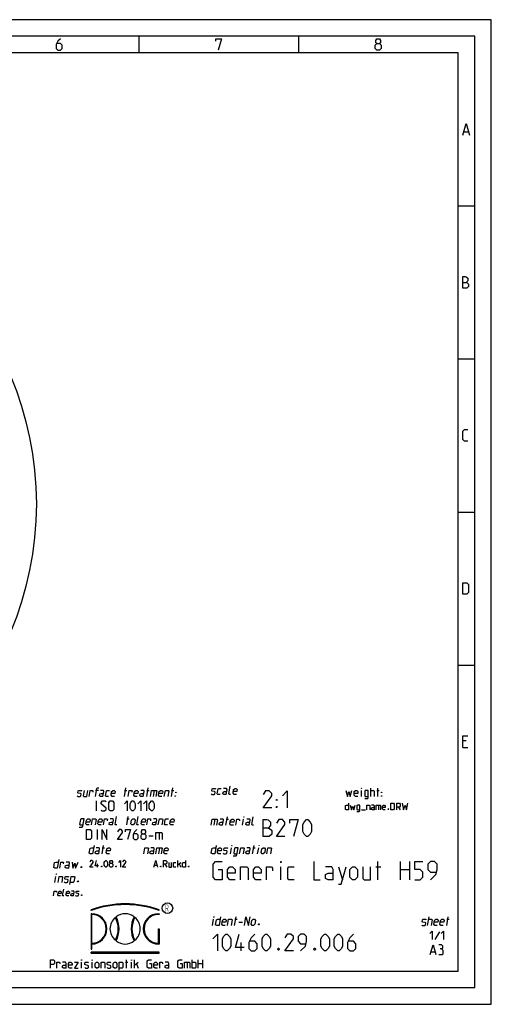
# Model space of a CAD drawing. Units: millimetres. Extents: x 0 to 420, y 0 to 297.
# Drawn here: x 278 to 420, y 0 to 297 of the extents above; entities that cross this region are included whole.
import ezdxf

# ---------------------------------------------------------------- set-up
doc = ezdxf.new("R2010")
doc.units = ezdxf.units.MM
doc.header["$LTSCALE"] = 23.1
doc.layers.get('0').update_dxf_attribs({"linetype": 'CONTINUOUS'})

# ---------------------------------------------------------------- blocks, each defined once
blk = doc.blocks.new('POG_BL0', base_point=(311.7, 23.03))
at = {"color": 7, "linetype": 'CONTINUOUS'}
for p, q in [((299.25, 28.25), (299.25, 28.48)), ((299.47, 27.34), (299.25, 27.34)), ((299.25, 27.34), (299.25, 16.59)), ((299.47, 16.59), (299.47, 27.11)), ((319.59, 27.34), (319.82, 27.34)), ((319.82, 27.11), (319.59, 27.11)), ((319.82, 28.25), (319.82, 28.48)), ((319.82, 27.34), (319.82, 27.11)), ((319.59, 18.42), (319.59, 22.76)), ((319.59, 22.76), (319.82, 22.76)), ((319.82, 22.76), (319.82, 18.19)), ((299.47, 18.19), (299.47, 18.42)), ((319.82, 18.19), (319.59, 18.19)), ((299.25, 16.59), (299.47, 16.59)), ((299.25, 15.45), (299.25, 15.68)), ((319.82, 15.68), (299.25, 15.68)), ((299.25, 15.45), (319.82, 15.45)), ((319.82, 15.45), (319.82, 15.68))]:
    blk.add_line(p, q, dxfattribs=at)
at = {"color": 5, "linetype": 'CONTINUOUS', "const_width": 0.127}
for points in [[(321.84, 27.93), (321.84, 29.97), (322.28, 29.97), (322.46, 29.8), (322.55, 29.63), (322.55, 29.29), (322.46, 29.12), (322.28, 28.95), (321.84, 28.95)], [(322.28, 28.95), (322.55, 27.93)]]:
    blk.add_lwpolyline(points, dxfattribs=at)
at = {"color": 7, "linetype": 'CONTINUOUS'}
blk.add_circle((322.3, 29.01), 1.6, dxfattribs=at)
for centre, radius, start, end in [((309.53, 0.46), 29.85, 69.8388, 110.1612), ((309.53, 0.23), 29.85, 69.8388, 110.1612), ((299.47, 22.76), 4.57, 270, 90), ((299.47, 22.76), 4.34, 270, 90), ((309.53, 22.76), 4.57, 53.1301, 126.8699), ((319.59, 22.76), 4.57, 90, 270), ((319.59, 22.76), 4.34, 90, 270), ((309.44, 22.76), 4.47, 129.9662, 230.0338), ((300.59, 22.76), 6.89, 330.1372, 29.8628), ((299.93, 22.76), 7.77, 331.9275, 28.0725), ((319.13, 22.76), 7.77, 151.9275, 208.0725), ((318.48, 22.76), 6.89, 150.1372, 209.8628), ((309.63, 22.76), 4.47, 309.9662, 50.0338), ((309.53, 22.76), 4.57, 233.1301, 306.8699)]:
    blk.add_arc(centre, radius, start, end, dxfattribs=at)

msp = doc.modelspace()

# ---------------------------------------------------------------- linework, layer by layer
at = {"color": 2, "linetype": 'CONTINUOUS'}
for p, q in [((420, 297), (0, 297)), ((420, 0), (420, 297)), ((313.76, 287), (313.76, 292)), ((361.89, 287), (361.89, 292)), ((410, 287), (25, 287)), ((410, 10), (410, 287)), ((410, 240.82), (415, 240.82)), ((410, 194.66), (415, 194.66)), ((410, 148.5), (415, 148.5)), ((410, 102.34), (415, 102.34)), ((25, 10), (410, 10)), ((0, 0), (420, 0))]:
    msp.add_line(p, q, dxfattribs=at)
at = {"color": 7, "linetype": 'CONTINUOUS'}
for p, q in [((415, 292), (20, 292)), ((415, 5), (415, 292)), ((415, 5), (20, 5))]:
    msp.add_line(p, q, dxfattribs=at)
at = {"color": 5, "linetype": 'CONTINUOUS'}
for p, q in [((411.71, 263.19), (413.04, 263.19)), ((412.38, 79.51), (411.38, 79.51)), ((411.38, 77.51), (412.88, 77.51)), ((301.48, 64.54), (300.63, 64.54)), ((309.32, 62.72), (309.77, 65.26)), ((309.34, 64.54), (310.07, 64.54)), ((316.04, 62.72), (316.49, 65.26)), ((316.06, 64.54), (316.78, 64.54)), ((318.29, 64.54), (317.97, 62.72)), ((323.48, 62.72), (323.92, 65.26)), ((323.49, 64.54), (324.22, 64.54)), ((380.84, 62.7), (380.84, 64.52)), ((383.62, 62.7), (383.62, 65.24)), ((385.44, 64.52), (386.16, 64.52)), ((385.74, 62.7), (385.74, 65.24)), ((300.92, 58.33), (300.92, 61.33)), ((385.92, 60.09), (385.92, 58.66)), ((391.97, 59.51), (392.54, 58.66)), ((310.05, 54.09), (310.5, 56.63)), ((339.96, 54.05), (340.41, 56.59)), ((380.88, 58.66), (382.02, 58.66)), ((310.07, 55.9), (310.79, 55.9)), ((336.59, 55.86), (336.27, 54.05)), ((339.98, 55.86), (340.7, 55.86)), ((344.92, 54.05), (345.24, 55.86)), ((301.2, 49.69), (301.2, 52.69)), ((316.69, 50.77), (317.97, 50.77)), ((319.76, 51.84), (319.76, 49.69)), ((302.58, 45.41), (303.03, 47.95)), ((348, 45.41), (348.45, 47.95)), ((302.6, 47.23), (303.33, 47.23)), ((319.9, 47.23), (319.58, 45.41)), ((341.29, 45.41), (341.61, 47.23)), ((348.02, 47.23), (348.74, 47.23)), ((349.51, 45.41), (349.83, 47.23)), ((301.16, 41.37), (301.16, 42.38)), ((318.37, 41.95), (319.14, 41.95)), ((321.51, 42.24), (322.09, 41.37)), ((325.43, 41.37), (325.43, 43.4)), ((325.43, 42.09), (326.3, 42.82)), ((325.87, 42.38), (326.3, 41.37)), ((385.81, 37.55), (385.81, 43.05)), ((392.62, 37.55), (392.62, 43.05)), ((395.37, 43.05), (395.37, 37.55)), ((356.47, 37.55), (356.47, 41.47)), ((373.89, 41.47), (375.07, 37.55)), ((385.15, 41.47), (386.72, 41.47)), ((392.62, 40.69), (395.37, 40.69)), ((288.35, 36.78), (288.67, 38.59)), ((335.85, 23.82), (336.17, 25.64)), ((342.56, 23.82), (343.01, 26.36)), ((342.58, 25.64), (343.3, 25.64)), ((343.87, 24.73), (344.96, 24.73)), ((400.8, 23.82), (401.24, 26.36)), ((406.54, 23.82), (406.99, 26.36)), ((406.56, 25.64), (407.29, 25.64)), ((404.38, 21.82), (402.92, 19.59)), ((344.55, 16.1), (344.55, 18.64)), ((401.87, 15.83), (403.01, 15.83)), ((296.41, 10.89), (296.41, 12.7)), ((299.56, 10.89), (299.56, 12.7)), ((309.6, 12.7), (310.32, 12.7)), ((309.9, 10.89), (309.9, 13.43)), ((311.41, 10.89), (311.41, 12.7)), ((312.38, 10.89), (312.38, 13.43)), ((312.38, 11.8), (313.47, 12.7)), ((312.92, 12.16), (313.47, 10.89)), ((328.22, 12.7), (328.22, 10.89)), ((329.8, 10.89), (329.8, 13.43)), ((331.61, 10.89), (331.61, 13.43)), ((331.61, 12.34), (332.88, 12.34)), ((332.88, 13.43), (332.88, 10.89))]:
    msp.add_line(p, q, dxfattribs=at)
for points in [[(290, 291.26), (289.25, 290.51), (288.75, 289.52), (288.75, 288.27), (289.25, 287.77), (290, 287.77), (290.5, 288.27), (290.5, 289.27), (290, 289.77), (288.92, 289.77)], [(336.88, 290.51), (336.88, 291.26), (338.63, 291.26), (337.63, 287.77)], [(385.51, 289.77), (385.18, 290.02), (385.18, 290.76), (385.51, 291.26), (386.26, 291.26), (386.59, 290.76), (386.59, 290.02), (386.26, 289.77), (386.76, 289.27), (386.76, 288.27), (386.26, 287.77), (385.51, 287.77), (385.01, 288.27)], [(385.01, 288.27), (385.01, 289.27), (385.51, 289.77), (386.26, 289.77)], [(411.38, 262.19), (412.38, 265.68), (413.38, 262.19)], [(411.38, 216.02), (411.38, 219.51), (412.13, 219.51), (412.38, 219.43), (412.88, 219.01), (412.88, 218.27), (412.38, 217.77)], [(411.38, 217.77), (412.63, 217.77), (413.13, 217.27), (413.13, 216.52), (412.63, 216.02), (411.38, 216.02)], [(412.88, 169.85), (411.88, 169.85), (411.38, 170.35), (411.38, 172.84), (411.88, 173.34), (412.88, 173.34)], [(411.38, 123.68), (411.38, 127.17), (412.63, 127.17), (413.13, 126.67), (413.13, 124.18), (412.63, 123.68), (411.38, 123.68)], [(411.38, 77.51), (411.38, 81), (412.88, 81)], [(341.29, 63.31), (340.93, 63.31), (340.78, 63.5), (341.19, 65.85)], [(295.08, 62.9), (295.23, 62.72), (295.96, 62.72), (296.17, 62.9), (296.27, 63.45), (296.11, 63.57), (295.4, 63.69), (295.24, 63.81), (295.34, 64.35), (295.55, 64.54), (296.28, 64.54), (296.43, 64.35)], [(297.19, 64.54), (296.9, 62.9), (297.05, 62.72), (297.96, 62.72), (298.28, 64.54)], [(298.68, 62.72), (299, 64.54), (299.73, 64.54), (299.82, 64.35), (299.75, 63.99)], [(300.62, 62.72), (301.03, 65.08), (301.25, 65.26), (301.61, 65.26)], [(302.85, 62.72), (302.13, 62.72), (301.8, 62.9), (301.89, 63.45), (302.29, 63.63), (303.01, 63.63)], [(302.85, 62.72), (303.11, 64.17), (302.99, 64.54), (302.09, 64.54)], [(304.49, 62.72), (303.76, 62.72), (303.61, 62.9), (303.87, 64.35), (304.08, 64.54), (304.81, 64.54)], [(306.3, 62.72), (305.58, 62.72), (305.28, 63.08), (305.47, 64.17), (305.9, 64.54), (306.26, 64.54), (306.56, 64.17), (306.46, 63.63), (305.37, 63.63)], [(310.47, 62.72), (310.79, 64.54), (311.52, 64.54), (311.61, 64.35), (311.54, 63.99)], [(313.2, 62.72), (312.47, 62.72), (312.17, 63.08), (312.36, 64.17), (312.79, 64.54), (313.15, 64.54), (313.45, 64.17), (313.36, 63.63), (312.27, 63.63)], [(315.01, 62.72), (314.28, 62.72), (313.95, 62.9), (314.05, 63.45), (314.44, 63.63), (315.17, 63.63)], [(315.01, 62.72), (315.27, 64.17), (315.15, 64.54), (314.24, 64.54)], [(317.19, 62.72), (317.51, 64.54), (318.96, 64.54), (319.11, 64.35), (318.82, 62.72)], [(320.63, 62.72), (319.91, 62.72), (319.61, 63.08), (319.8, 64.17), (320.23, 64.54), (320.59, 64.54), (320.89, 64.17), (320.79, 63.63), (319.71, 63.63)], [(321.36, 62.72), (321.68, 64.54), (322.59, 64.54), (322.74, 64.35), (322.45, 62.72)], [(324.63, 62.72), (324.66, 62.9), (324.78, 62.9), (324.63, 62.72)], [(324.82, 63.81), (324.85, 63.99), (324.97, 63.99), (324.82, 63.81)], [(335.51, 63.5), (335.66, 63.31), (336.39, 63.31), (336.6, 63.5), (336.7, 64.04), (336.54, 64.16), (335.83, 64.28), (335.67, 64.4), (335.77, 64.95), (335.98, 65.13), (336.71, 65.13), (336.86, 64.95)], [(338.2, 63.31), (337.48, 63.31), (337.33, 63.5), (337.58, 64.95), (337.8, 65.13), (338.52, 65.13)], [(340.02, 63.31), (339.29, 63.31), (338.96, 63.5), (339.06, 64.04), (339.45, 64.22), (340.18, 64.22)], [(340.02, 63.31), (340.27, 64.77), (340.16, 65.13), (339.25, 65.13)], [(343.1, 63.31), (342.38, 63.31), (342.08, 63.68), (342.27, 64.77), (342.7, 65.13), (343.06, 65.13), (343.36, 64.77), (343.26, 64.22), (342.17, 64.22)], [(353.75, 59.28), (351.21, 59.28), (353.75, 62.9), (353.75, 63.63), (353.02, 64.36), (351.93, 64.36), (351.21, 63.27)], [(357.01, 62.9), (358.46, 64.36), (358.46, 59.28)], [(376.12, 64.52), (376.61, 62.7), (377.03, 64.16), (377.45, 62.7), (377.94, 64.52)], [(379.75, 62.7), (379.03, 62.7), (378.66, 63.07), (378.66, 64.16), (379.03, 64.52), (379.39, 64.52), (379.75, 64.16), (379.75, 63.61), (378.66, 63.61)], [(380.84, 65.06), (380.84, 65.24), (380.9, 65.24), (380.84, 65.06)], [(381.81, 62.1), (382.71, 62.1), (382.9, 62.34), (382.9, 64.52), (381.99, 64.52), (381.81, 64.34), (381.81, 62.89), (381.99, 62.7), (382.9, 62.7)], [(383.62, 64.52), (384.53, 64.52), (384.71, 64.34), (384.71, 62.7)], [(386.89, 63.79), (386.89, 63.97), (387.01, 63.97), (386.89, 63.79)], [(386.89, 62.7), (386.89, 62.89), (387.01, 62.89), (386.89, 62.7)], [(302.27, 58.54), (302.49, 58.33), (303.34, 58.33), (303.77, 58.76), (303.77, 59.19), (302.27, 60.47), (302.27, 60.9), (302.7, 61.33), (303.56, 61.33), (303.77, 61.11)], [(304.63, 58.76), (304.63, 60.9), (305.06, 61.33), (305.7, 61.33), (306.13, 60.9), (306.13, 58.76), (305.7, 58.33), (305.06, 58.33), (304.63, 58.76)], [(309.34, 60.47), (310.19, 61.33), (310.19, 58.33)], [(311.05, 59.19), (311.05, 60.47), (311.26, 60.9), (311.69, 61.33), (311.91, 61.33), (312.33, 60.9), (312.55, 60.47), (312.55, 59.19), (312.33, 58.76), (311.91, 58.33), (311.69, 58.33), (311.26, 58.76), (311.05, 59.19)], [(313.4, 60.47), (314.26, 61.33), (314.26, 58.33)], [(315.12, 60.47), (315.97, 61.33), (315.97, 58.33)], [(316.83, 59.19), (316.83, 60.47), (317.04, 60.9), (317.47, 61.33), (317.69, 61.33), (318.11, 60.9), (318.33, 60.47), (318.33, 59.19), (318.11, 58.76), (317.69, 58.33), (317.47, 58.33), (317.04, 58.76), (316.83, 59.19)], [(355.2, 61.45), (355.2, 61.82), (355.44, 61.82), (355.2, 61.45)], [(355.2, 59.28), (355.2, 59.64), (355.44, 59.64), (355.2, 59.28)], [(376.88, 60.66), (376.88, 58.66), (376.31, 58.66), (376.02, 58.8), (376.02, 59.94), (376.31, 60.09), (376.88, 60.09)], [(377.45, 60.09), (377.83, 58.66), (378.16, 59.8), (378.5, 58.66), (378.88, 60.09)], [(379.45, 58.18), (380.16, 58.18), (380.31, 58.37), (380.31, 60.09), (379.59, 60.09), (379.45, 59.94), (379.45, 58.8), (379.59, 58.66), (380.31, 58.66)], [(382.45, 58.66), (382.45, 60.09), (383.16, 60.09), (383.31, 59.94), (383.31, 58.66)], [(384.73, 58.66), (384.73, 59.8), (384.59, 60.09), (383.88, 60.09)], [(385.31, 58.66), (385.31, 60.09), (386.45, 60.09), (386.59, 59.94), (386.59, 58.66)], [(388.02, 58.66), (387.45, 58.66), (387.16, 58.94), (387.16, 59.8), (387.45, 60.09), (387.73, 60.09), (388.02, 59.8), (388.02, 59.37), (387.16, 59.37)], [(389.73, 58.66), (389.73, 60.66), (390.45, 60.66), (390.73, 60.37), (390.73, 58.94), (390.45, 58.66), (389.73, 58.66)], [(391.54, 58.66), (391.54, 60.66), (392.26, 60.66), (392.54, 60.37), (392.54, 59.8), (392.26, 59.51), (391.54, 59.51)], [(393.11, 60.66), (393.54, 58.66), (393.97, 60.09), (394.4, 58.66), (394.83, 60.66)], [(307.03, 54.09), (306.66, 54.09), (306.51, 54.27), (306.93, 56.63)], [(313.56, 54.09), (313.2, 54.09), (313.05, 54.27), (313.46, 56.63)], [(345.33, 56.41), (345.36, 56.59), (345.42, 56.59), (345.33, 56.41)], [(348.24, 54.05), (347.88, 54.05), (347.73, 54.23), (348.15, 56.59)], [(384.73, 58.66), (384.16, 58.66), (383.88, 58.8), (383.88, 59.23), (384.16, 59.37), (384.73, 59.37)], [(389.02, 58.99), (389.07, 58.89), (389.07, 58.85), (389.02, 58.75), (388.92, 58.75), (388.88, 58.85), (388.88, 58.89), (388.92, 58.99), (389.02, 58.99)], [(295.67, 53.48), (296.58, 53.48), (296.8, 53.72), (297.19, 55.9), (296.28, 55.9), (296.07, 55.72), (295.81, 54.27), (295.96, 54.09), (296.87, 54.09)], [(298.68, 54.09), (297.96, 54.09), (297.66, 54.45), (297.85, 55.54), (298.28, 55.9), (298.64, 55.9), (298.94, 55.54), (298.84, 54.99), (297.75, 54.99)], [(299.41, 54.09), (299.73, 55.9), (300.63, 55.9), (300.78, 55.72), (300.5, 54.09)], [(302.31, 54.09), (301.58, 54.09), (301.29, 54.45), (301.48, 55.54), (301.9, 55.9), (302.27, 55.9), (302.57, 55.54), (302.47, 54.99), (301.38, 54.99)], [(303.04, 54.09), (303.36, 55.9), (304.08, 55.9), (304.17, 55.72), (304.11, 55.36)], [(305.76, 54.09), (305.03, 54.09), (304.7, 54.27), (304.8, 54.81), (305.19, 54.99), (305.92, 54.99)], [(305.76, 54.09), (306.01, 55.54), (305.9, 55.9), (304.99, 55.9)], [(311.26, 54.45), (311.46, 55.54), (311.88, 55.9), (312.25, 55.9), (312.54, 55.54), (312.35, 54.45), (311.93, 54.09), (311.56, 54.09), (311.26, 54.45)], [(315.37, 54.09), (314.65, 54.09), (314.35, 54.45), (314.54, 55.54), (314.97, 55.9), (315.33, 55.9), (315.63, 55.54), (315.53, 54.99), (314.44, 54.99)], [(316.1, 54.09), (316.42, 55.9), (317.14, 55.9), (317.23, 55.72), (317.17, 55.36)], [(318.82, 54.09), (318.09, 54.09), (317.76, 54.27), (317.86, 54.81), (318.25, 54.99), (318.98, 54.99)], [(318.82, 54.09), (319.08, 55.54), (318.96, 55.9), (318.05, 55.9)], [(319.55, 54.09), (319.87, 55.9), (320.77, 55.9), (320.92, 55.72), (320.63, 54.09)], [(322.27, 54.09), (321.54, 54.09), (321.39, 54.27), (321.65, 55.72), (321.86, 55.9), (322.59, 55.9)], [(324.08, 54.09), (323.36, 54.09), (323.06, 54.45), (323.25, 55.54), (323.68, 55.9), (324.04, 55.9), (324.34, 55.54), (324.24, 54.99), (323.15, 54.99)], [(335.48, 54.05), (335.8, 55.86), (337.25, 55.86), (337.4, 55.68), (337.12, 54.05)], [(338.93, 54.05), (338.2, 54.05), (337.87, 54.23), (337.97, 54.77), (338.36, 54.96), (339.09, 54.96)], [(338.93, 54.05), (339.19, 55.5), (339.07, 55.86), (338.16, 55.86)], [(342.2, 54.05), (341.47, 54.05), (341.17, 54.41), (341.36, 55.5), (341.79, 55.86), (342.15, 55.86), (342.45, 55.5), (342.36, 54.96), (341.27, 54.96)], [(342.92, 54.05), (343.24, 55.86), (343.97, 55.86), (344.06, 55.68), (343.99, 55.32)], [(346.97, 54.05), (346.25, 54.05), (345.92, 54.23), (346.01, 54.77), (346.41, 54.96), (347.13, 54.96)], [(346.97, 54.05), (347.23, 55.5), (347.11, 55.86), (346.2, 55.86)], [(351.21, 50.64), (351.21, 55.72), (352.29, 55.72), (352.66, 55.6), (353.38, 54.99), (353.38, 53.91), (352.66, 53.18), (351.21, 53.18)], [(357.74, 50.64), (355.2, 50.64), (357.74, 54.27), (357.74, 54.99), (357.01, 55.72), (355.92, 55.72), (355.2, 54.63)], [(359.19, 54.63), (359.19, 55.72), (361.73, 55.72), (360.28, 50.64)], [(363.18, 52.09), (363.18, 54.27), (363.54, 54.99), (364.27, 55.72), (364.63, 55.72), (365.36, 54.99), (365.72, 54.27), (365.72, 52.09), (365.36, 51.37), (364.63, 50.64), (364.27, 50.64), (363.54, 51.37), (363.18, 52.09)], [(297.92, 49.69), (297.92, 52.69), (298.99, 52.69), (299.42, 52.26), (299.42, 50.12), (298.99, 49.69), (297.92, 49.69)], [(302.56, 49.69), (302.56, 52.69), (304.06, 49.69), (304.06, 52.69)], [(308.77, 49.69), (307.27, 49.69), (308.77, 51.84), (308.77, 52.26), (308.34, 52.69), (307.7, 52.69), (307.27, 52.05)], [(309.62, 52.05), (309.62, 52.69), (311.12, 52.69), (310.26, 49.69)], [(313.05, 52.69), (312.41, 52.05), (311.98, 51.19), (311.98, 50.12), (312.41, 49.69), (313.05, 49.69), (313.48, 50.12), (313.48, 50.98), (313.05, 51.41), (312.12, 51.41)], [(314.76, 51.41), (314.48, 51.62), (314.48, 52.26), (314.76, 52.69), (315.4, 52.69), (315.69, 52.26), (315.69, 51.62), (315.4, 51.41), (315.83, 50.98), (315.83, 50.12), (315.4, 49.69), (314.76, 49.69), (314.33, 50.12)], [(314.33, 50.12), (314.33, 50.98), (314.76, 51.41), (315.4, 51.41)], [(318.83, 49.69), (318.83, 51.84), (320.54, 51.84), (320.75, 51.62), (320.75, 49.69)], [(352.66, 53.18), (353.02, 53.18), (353.75, 52.45), (353.75, 51.37), (353.02, 50.64), (351.21, 50.64)], [(300.19, 47.95), (299.74, 45.41), (299.02, 45.41), (298.68, 45.59), (298.94, 47.05), (299.34, 47.23), (300.06, 47.23)], [(337.02, 47.95), (336.57, 45.41), (335.85, 45.41), (335.51, 45.59), (335.77, 47.05), (336.17, 47.23), (336.89, 47.23)], [(341.7, 47.77), (341.74, 47.95), (341.8, 47.95), (341.7, 47.77)], [(349.93, 47.77), (349.96, 47.95), (350.02, 47.95), (349.93, 47.77)], [(301.56, 45.41), (300.83, 45.41), (300.5, 45.59), (300.59, 46.14), (300.99, 46.32), (301.72, 46.32)], [(301.56, 45.41), (301.81, 46.86), (301.69, 47.23), (300.79, 47.23)], [(304.82, 45.41), (304.1, 45.41), (303.8, 45.78), (303.99, 46.86), (304.42, 47.23), (304.78, 47.23), (305.08, 46.86), (304.98, 46.32), (303.89, 46.32)], [(315.16, 45.41), (315.48, 47.23), (316.39, 47.23), (316.54, 47.05), (316.25, 45.41)], [(318.07, 45.41), (317.34, 45.41), (317.01, 45.59), (317.1, 46.14), (317.5, 46.32), (318.23, 46.32)], [(318.07, 45.41), (318.32, 46.86), (318.2, 47.23), (317.3, 47.23)], [(318.79, 45.41), (319.11, 47.23), (320.56, 47.23), (320.71, 47.05), (320.42, 45.41)], [(322.24, 45.41), (321.51, 45.41), (321.21, 45.78), (321.41, 46.86), (321.83, 47.23), (322.2, 47.23), (322.49, 46.86), (322.4, 46.32), (321.31, 46.32)], [(338.39, 45.41), (337.66, 45.41), (337.36, 45.78), (337.55, 46.86), (337.98, 47.23), (338.34, 47.23), (338.64, 46.86), (338.55, 46.32), (337.46, 46.32)], [(339.14, 45.59), (339.29, 45.41), (340.02, 45.41), (340.23, 45.59), (340.33, 46.14), (340.17, 46.26), (339.46, 46.38), (339.3, 46.5), (339.4, 47.05), (339.61, 47.23), (340.34, 47.23), (340.49, 47.05)], [(342.15, 44.81), (343.06, 44.81), (343.28, 45.05), (343.66, 47.23), (342.76, 47.23), (342.54, 47.05), (342.29, 45.59), (342.44, 45.41), (343.34, 45.41)], [(344.07, 45.41), (344.39, 47.23), (345.3, 47.23), (345.45, 47.05), (345.16, 45.41)], [(346.97, 45.41), (346.25, 45.41), (345.92, 45.59), (346.01, 46.14), (346.41, 46.32), (347.13, 46.32)], [(346.97, 45.41), (347.23, 46.86), (347.11, 47.23), (346.2, 47.23)], [(350.54, 45.78), (350.74, 46.86), (351.16, 47.23), (351.53, 47.23), (351.82, 46.86), (351.63, 45.78), (351.21, 45.41), (350.84, 45.41), (350.54, 45.78)], [(352.29, 45.41), (352.61, 47.23), (353.52, 47.23), (353.67, 47.05), (353.38, 45.41)], [(289.52, 43.64), (289.07, 41.1), (288.35, 41.1), (288.02, 41.28), (288.27, 42.73), (288.67, 42.91), (289.39, 42.91)], [(289.8, 41.1), (290.12, 42.91), (290.84, 42.91), (290.93, 42.73), (290.87, 42.37)], [(292.52, 41.1), (291.79, 41.1), (291.46, 41.28), (291.56, 41.82), (291.95, 42), (292.68, 42)], [(292.52, 41.1), (292.78, 42.55), (292.66, 42.91), (291.75, 42.91)], [(293.57, 42.91), (293.73, 41.1), (294.41, 42.55), (294.58, 41.1), (295.38, 42.91)], [(299.9, 41.37), (298.89, 41.37), (299.9, 42.82), (299.9, 43.11), (299.61, 43.4), (299.18, 43.4), (298.89, 42.97)], [(301.5, 41.8), (300.48, 41.8), (300.92, 43.4)], [(302.52, 41.71), (302.56, 41.61), (302.56, 41.56), (302.52, 41.47), (302.42, 41.47), (302.37, 41.56), (302.37, 41.61), (302.42, 41.71), (302.52, 41.71)], [(303.24, 41.95), (303.24, 42.82), (303.39, 43.11), (303.68, 43.4), (303.82, 43.4), (304.11, 43.11), (304.26, 42.82), (304.26, 41.95), (304.11, 41.66), (303.82, 41.37), (303.68, 41.37), (303.39, 41.66), (303.24, 41.95)], [(305.13, 42.53), (304.93, 42.68), (304.93, 43.11), (305.13, 43.4), (305.56, 43.4), (305.76, 43.11), (305.76, 42.68), (305.56, 42.53), (305.85, 42.24), (305.85, 41.66), (305.56, 41.37), (305.13, 41.37), (304.84, 41.66)], [(304.84, 41.66), (304.84, 42.24), (305.13, 42.53), (305.56, 42.53)], [(306.87, 41.71), (306.92, 41.61), (306.92, 41.56), (306.87, 41.47), (306.77, 41.47), (306.72, 41.56), (306.72, 41.61), (306.77, 41.71), (306.87, 41.71)], [(307.6, 42.82), (308.18, 43.4), (308.18, 41.37)], [(309.77, 41.37), (308.76, 41.37), (309.77, 42.82), (309.77, 43.11), (309.48, 43.4), (309.05, 43.4), (308.76, 42.97)], [(318.17, 41.37), (318.75, 43.4), (319.33, 41.37)], [(320.35, 41.71), (320.4, 41.61), (320.4, 41.56), (320.35, 41.47), (320.25, 41.47), (320.2, 41.56), (320.2, 41.61), (320.25, 41.71), (320.35, 41.71)], [(321.08, 41.37), (321.08, 43.4), (321.8, 43.4), (322.09, 43.11), (322.09, 42.53), (321.8, 42.24), (321.08, 42.24)], [(322.67, 42.82), (322.67, 41.51), (322.82, 41.37), (323.54, 41.37), (323.54, 42.82)], [(324.85, 41.37), (324.27, 41.37), (324.12, 41.51), (324.12, 42.68), (324.27, 42.82), (324.85, 42.82)], [(327.75, 43.4), (327.75, 41.37), (327.17, 41.37), (326.88, 41.51), (326.88, 42.68), (327.17, 42.82), (327.75, 42.82)], [(328.77, 41.71), (328.82, 41.61), (328.82, 41.56), (328.77, 41.47), (328.67, 41.47), (328.62, 41.56), (328.62, 41.61), (328.67, 41.71), (328.77, 41.71)], [(337.62, 40.69), (338.8, 40.69), (338.8, 37.55), (336.83, 37.55), (336.05, 38.33), (336.05, 42.26), (336.83, 43.05), (338.8, 43.05)], [(356.47, 42.65), (356.47, 43.05), (356.61, 43.05), (356.47, 42.65)], [(366.43, 43.05), (366.43, 37.55), (368.39, 37.55)], [(396.94, 37.55), (398.51, 37.55), (399.3, 38.33), (399.3, 39.9), (398.51, 40.69), (396.94, 40.69), (396.94, 43.05), (399.3, 43.05)], [(401.65, 37.55), (403.22, 39.12), (403.62, 40.69), (403.62, 42.26), (402.83, 43.05), (401.65, 43.05), (400.87, 42.26), (400.87, 40.69), (401.65, 39.9), (403.36, 39.9)], [(288.76, 39.14), (288.79, 39.32), (288.86, 39.32), (288.76, 39.14)], [(296.4, 41.52), (296.44, 41.4), (296.43, 41.34), (296.35, 41.22), (296.23, 41.22), (296.19, 41.34), (296.2, 41.4), (296.28, 41.52), (296.4, 41.52)], [(342.72, 37.55), (341.15, 37.55), (340.37, 38.33), (340.37, 40.69), (341.15, 41.47), (341.94, 41.47), (342.72, 40.69), (342.72, 39.51), (340.37, 39.51)], [(344.3, 37.55), (344.3, 41.47), (346.26, 41.47), (346.65, 41.08), (346.65, 37.55)], [(350.58, 37.55), (349.01, 37.55), (348.22, 38.33), (348.22, 40.69), (349.01, 41.47), (349.8, 41.47), (350.58, 40.69), (350.58, 39.51), (348.22, 39.51)], [(352.15, 37.55), (352.15, 41.47), (353.72, 41.47), (353.99, 41.08), (353.99, 40.3)], [(360.53, 37.55), (358.96, 37.55), (358.57, 37.94), (358.57, 41.08), (358.96, 41.47), (360.53, 41.47)], [(372.32, 37.55), (372.32, 40.69), (371.93, 41.47), (369.96, 41.47)], [(372.32, 37.55), (370.75, 37.55), (369.96, 37.94), (369.96, 39.12), (370.75, 39.51), (372.32, 39.51)], [(373.89, 36.24), (374.68, 36.24), (376.25, 41.47)], [(377.3, 38.33), (377.3, 40.69), (378.08, 41.47), (378.87, 41.47), (379.65, 40.69), (379.65, 38.33), (378.87, 37.55), (378.08, 37.55), (377.3, 38.33)], [(381.22, 41.47), (381.22, 37.94), (381.62, 37.55), (383.58, 37.55), (383.58, 41.47)], [(289.31, 36.78), (289.63, 38.59), (290.54, 38.59), (290.69, 38.41), (290.4, 36.78)], [(291.16, 36.96), (291.31, 36.78), (292.04, 36.78), (292.25, 36.96), (292.35, 37.5), (292.19, 37.62), (291.48, 37.74), (291.32, 37.87), (291.42, 38.41), (291.63, 38.59), (292.36, 38.59), (292.51, 38.41)], [(292.84, 36.17), (293.26, 38.59), (294.17, 38.59), (294.32, 38.41), (294.06, 36.96), (293.85, 36.78), (292.94, 36.78)], [(295.38, 37.2), (295.42, 37.08), (295.4, 37.02), (295.32, 36.9), (295.2, 36.9), (295.16, 37.02), (295.17, 37.08), (295.26, 37.2), (295.38, 37.2)], [(287.89, 32.72), (288.14, 34.17), (288.72, 34.17), (288.8, 34.02), (288.74, 33.73)], [(290.06, 32.72), (289.48, 32.72), (289.24, 33.01), (289.4, 33.88), (289.74, 34.17), (290.03, 34.17), (290.27, 33.88), (290.19, 33.44), (289.32, 33.44)], [(291.08, 32.72), (290.79, 32.72), (290.67, 32.86), (291, 34.75)], [(292.53, 32.72), (291.95, 32.72), (291.71, 33.01), (291.87, 33.88), (292.21, 34.17), (292.5, 34.17), (292.74, 33.88), (292.66, 33.44), (291.79, 33.44)], [(293.98, 32.72), (293.4, 32.72), (293.14, 32.86), (293.21, 33.3), (293.53, 33.44), (294.11, 33.44)], [(293.98, 32.72), (294.19, 33.88), (294.09, 34.17), (293.37, 34.17)], [(294.59, 32.86), (294.71, 32.72), (295.29, 32.72), (295.46, 32.86), (295.54, 33.3), (295.41, 33.39), (294.85, 33.49), (294.72, 33.59), (294.79, 34.02), (294.97, 34.17), (295.55, 34.17), (295.67, 34.02)], [(296.51, 33.06), (296.54, 32.96), (296.53, 32.91), (296.47, 32.81), (296.37, 32.81), (296.34, 32.91), (296.35, 32.96), (296.41, 33.06), (296.51, 33.06)], [(336.26, 26.18), (336.29, 26.36), (336.35, 26.36), (336.26, 26.18)], [(338.35, 26.36), (337.9, 23.82), (337.18, 23.82), (336.84, 24), (337.1, 25.46), (337.5, 25.64), (338.22, 25.64)], [(339.72, 23.82), (338.99, 23.82), (338.69, 24.19), (338.88, 25.27), (339.31, 25.64), (339.67, 25.64), (339.97, 25.27), (339.88, 24.73), (338.79, 24.73)], [(340.44, 23.82), (340.76, 25.64), (341.67, 25.64), (341.82, 25.46), (341.53, 23.82)], [(345.52, 23.82), (345.97, 26.36), (346.79, 23.82), (347.24, 26.36)], [(347.58, 24.19), (347.77, 25.27), (348.2, 25.64), (348.56, 25.64), (348.86, 25.27), (348.67, 24.19), (348.24, 23.82), (347.88, 23.82), (347.58, 24.19)], [(349.95, 24.25), (349.99, 24.13), (349.98, 24.07), (349.9, 23.94), (349.78, 23.94), (349.74, 24.07), (349.75, 24.13), (349.83, 24.25), (349.95, 24.25)], [(399.01, 24), (399.16, 23.82), (399.89, 23.82), (400.1, 24), (400.2, 24.55), (400.04, 24.67), (399.33, 24.79), (399.17, 24.91), (399.27, 25.46), (399.48, 25.64), (400.21, 25.64), (400.36, 25.46)], [(401.12, 25.64), (402.02, 25.64), (402.17, 25.46), (401.89, 23.82)], [(403.7, 23.82), (402.97, 23.82), (402.67, 24.19), (402.87, 25.27), (403.29, 25.64), (403.66, 25.64), (403.96, 25.27), (403.86, 24.73), (402.77, 24.73)], [(405.51, 23.82), (404.79, 23.82), (404.49, 24.19), (404.68, 25.27), (405.11, 25.64), (405.47, 25.64), (405.77, 25.27), (405.67, 24.73), (404.59, 24.73)], [(335.97, 19.72), (337.42, 21.18), (337.42, 16.1)], [(338.87, 17.55), (338.87, 19.72), (339.23, 20.45), (339.96, 21.18), (340.32, 21.18), (341.05, 20.45), (341.41, 19.72), (341.41, 17.55), (341.05, 16.82), (340.32, 16.1), (339.96, 16.1), (339.23, 16.82), (338.87, 17.55)], [(345.4, 17.18), (342.86, 17.18), (343.95, 21.18)], [(348.67, 21.18), (347.58, 20.09), (346.85, 18.64), (346.85, 16.82), (347.58, 16.1), (348.67, 16.1), (349.39, 16.82), (349.39, 18.27), (348.67, 19), (347.09, 19)], [(350.84, 17.55), (350.84, 19.72), (351.21, 20.45), (351.93, 21.18), (352.29, 21.18), (353.02, 20.45), (353.38, 19.72), (353.38, 17.55), (353.02, 16.82), (352.29, 16.1), (351.93, 16.1), (351.21, 16.82), (350.84, 17.55)], [(360.28, 16.1), (357.74, 16.1), (360.28, 19.72), (360.28, 20.45), (359.55, 21.18), (358.46, 21.18), (357.74, 20.09)], [(362.45, 16.1), (363.91, 17.55), (364.27, 19), (364.27, 20.45), (363.54, 21.18), (362.45, 21.18), (361.73, 20.45), (361.73, 19), (362.45, 18.27), (364.03, 18.27)], [(368.62, 17.55), (368.62, 19.72), (368.99, 20.45), (369.71, 21.18), (370.07, 21.18), (370.8, 20.45), (371.16, 19.72), (371.16, 17.55), (370.8, 16.82), (370.07, 16.1), (369.71, 16.1), (368.99, 16.82), (368.62, 17.55)], [(372.61, 17.55), (372.61, 19.72), (372.98, 20.45), (373.7, 21.18), (374.07, 21.18), (374.79, 20.45), (375.15, 19.72), (375.15, 17.55), (374.79, 16.82), (374.07, 16.1), (373.7, 16.1), (372.98, 16.82), (372.61, 17.55)], [(378.42, 21.18), (377.33, 20.09), (376.61, 18.64), (376.61, 16.82), (377.33, 16.1), (378.42, 16.1), (379.15, 16.82), (379.15, 18.27), (378.42, 19), (376.85, 19)], [(401.47, 21.34), (402.2, 22.06), (402.2, 19.52)], [(404.86, 21.34), (405.58, 22.06), (405.58, 19.52)], [(401.58, 14.98), (402.44, 17.98), (403.29, 14.98)], [(405.01, 16.69), (405.36, 16.91), (405.36, 17.55), (405.01, 17.98), (404.15, 17.98)], [(355.92, 16.94), (356.04, 16.7), (356.04, 16.58), (355.92, 16.34), (355.68, 16.34), (355.56, 16.58), (355.56, 16.7), (355.68, 16.94), (355.92, 16.94)], [(366.81, 16.94), (366.93, 16.7), (366.93, 16.58), (366.81, 16.34), (366.57, 16.34), (366.45, 16.58), (366.45, 16.7), (366.57, 16.94), (366.81, 16.94)], [(404.15, 14.98), (405.22, 14.98), (405.43, 15.19), (405.43, 16.26), (405.01, 16.69), (404.58, 16.69)], [(286.98, 10.89), (286.98, 13.43), (287.89, 13.43), (288.25, 13.07), (288.25, 12.34), (287.89, 11.98), (286.98, 11.98)], [(288.97, 10.89), (288.97, 12.7), (289.7, 12.7), (289.82, 12.52), (289.82, 12.16)], [(291.7, 10.89), (291.7, 12.34), (291.51, 12.7), (290.61, 12.7)], [(293.51, 10.89), (292.78, 10.89), (292.42, 11.25), (292.42, 12.34), (292.78, 12.7), (293.15, 12.7), (293.51, 12.34), (293.51, 11.8), (292.42, 11.8)], [(294.24, 12.7), (295.32, 12.7), (294.24, 10.89), (295.32, 10.89)], [(296.41, 13.25), (296.41, 13.43), (296.47, 13.43), (296.41, 13.25)], [(297.38, 11.07), (297.56, 10.89), (298.29, 10.89), (298.47, 11.07), (298.47, 11.61), (298.29, 11.74), (297.56, 11.86), (297.38, 11.98), (297.38, 12.52), (297.56, 12.7), (298.29, 12.7), (298.47, 12.52)], [(299.56, 13.25), (299.56, 13.43), (299.62, 13.43), (299.56, 13.25)], [(300.53, 11.25), (300.53, 12.34), (300.89, 12.7), (301.25, 12.7), (301.61, 12.34), (301.61, 11.25), (301.25, 10.89), (300.89, 10.89), (300.53, 11.25)], [(302.34, 10.89), (302.34, 12.7), (303.25, 12.7), (303.43, 12.52), (303.43, 10.89)], [(304.15, 11.07), (304.34, 10.89), (305.06, 10.89), (305.24, 11.07), (305.24, 11.61), (305.06, 11.74), (304.34, 11.86), (304.15, 11.98), (304.15, 12.52), (304.34, 12.7), (305.06, 12.7), (305.24, 12.52)], [(305.97, 11.25), (305.97, 12.34), (306.33, 12.7), (306.69, 12.7), (307.06, 12.34), (307.06, 11.25), (306.69, 10.89), (306.33, 10.89), (305.97, 11.25)], [(307.78, 10.28), (307.78, 12.7), (308.69, 12.7), (308.87, 12.52), (308.87, 11.07), (308.69, 10.89), (307.78, 10.89)], [(311.41, 13.25), (311.41, 13.43), (311.47, 13.43), (311.41, 13.25)], [(316.91, 12.34), (317.46, 12.34), (317.46, 10.89), (316.55, 10.89), (316.19, 11.25), (316.19, 13.07), (316.55, 13.43), (317.46, 13.43)], [(319.27, 10.89), (318.55, 10.89), (318.18, 11.25), (318.18, 12.34), (318.55, 12.7), (318.91, 12.7), (319.27, 12.34), (319.27, 11.8), (318.18, 11.8)], [(320, 10.89), (320, 12.7), (320.72, 12.7), (320.85, 12.52), (320.85, 12.16)], [(322.72, 10.89), (322.72, 12.34), (322.54, 12.7), (321.63, 12.7)], [(326.17, 12.34), (326.71, 12.34), (326.71, 10.89), (325.8, 10.89), (325.44, 11.25), (325.44, 13.07), (325.8, 13.43), (326.71, 13.43)], [(327.44, 10.89), (327.44, 12.7), (328.89, 12.7), (329.07, 12.52), (329.07, 10.89)], [(329.8, 12.7), (330.7, 12.7), (330.88, 12.52), (330.88, 11.07), (330.7, 10.89), (329.8, 10.89)], [(291.7, 10.89), (290.97, 10.89), (290.61, 11.07), (290.61, 11.61), (290.97, 11.8), (291.7, 11.8)], [(322.72, 10.89), (321.99, 10.89), (321.63, 11.07), (321.63, 11.61), (321.99, 11.8), (322.72, 11.8)]]:
    msp.add_lwpolyline(points, dxfattribs=at)
at = {"color": 7, "linetype": 'CONTINUOUS'}
msp.add_circle((183.45, 150.92), 99.3, dxfattribs=at)

# ---------------------------------------------------------------- block references
at = {"color": 2, "linetype": 'CONTINUOUS'}
msp.add_blockref('POG_BL0', (311.7, 23.03), dxfattribs=at)

doc.saveas('drawing.dxf')
